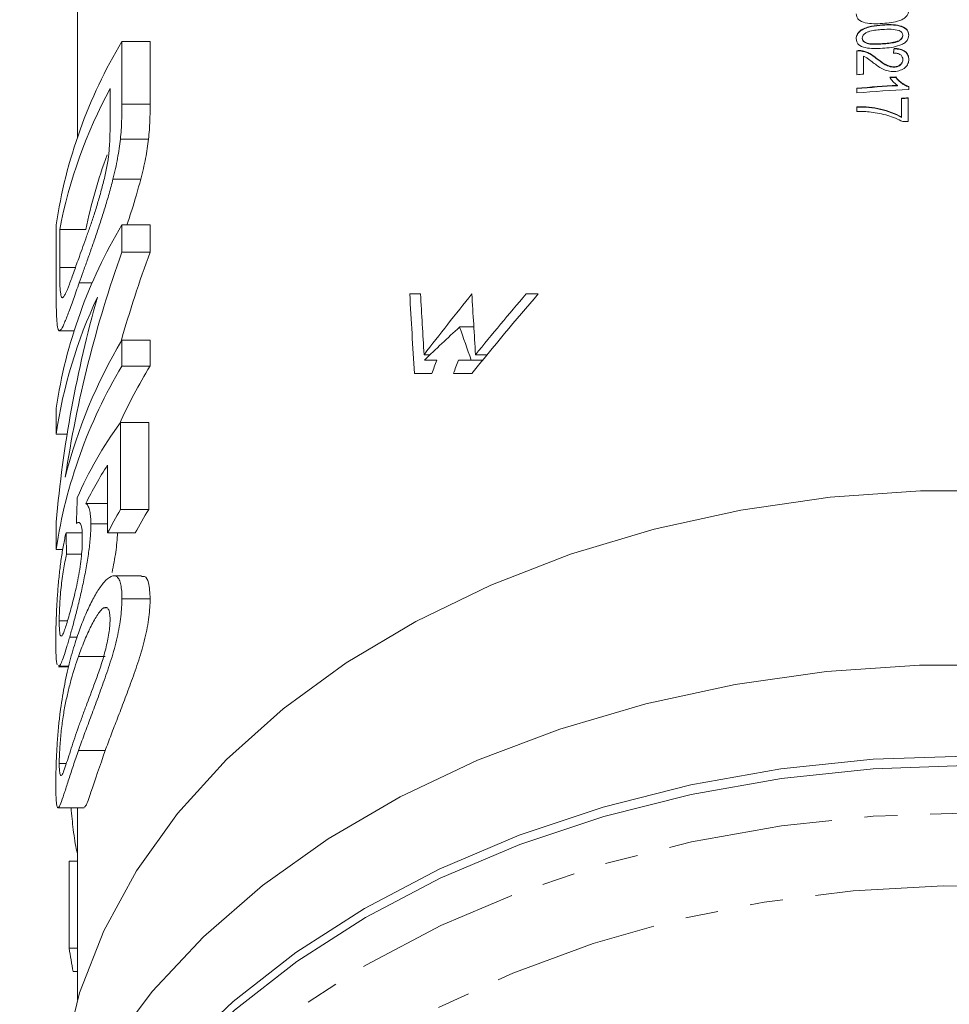
# Model space of a CAD drawing. Units: millimetres. Extents: x -321 to 961, y -243 to 391.
# Drawn here: x 69 to 105, y -101 to -63 of the extents above; entities that cross this region are included whole.
import ezdxf

# ---------------------------------------------------------------- set-up
doc = ezdxf.new("R2010")
doc.units = ezdxf.units.MM
doc.linetypes.add('PHANTOM', pattern=[12.7, 6.35, -1.27, 1.27, -1.27, 1.27, -1.27])

msp = doc.modelspace()

# ---------------------------------------------------------------- linework, layer by layer
at = {"color": 7, "linetype": 'Continuous', "lineweight": 15}
for p, q in [((70.904, -61.379), (70.904, -67.941)), ((101.937, -63.612), (101.937, -63.598)), ((101.118, -63.811), (101.118, -63.797)), ((101.156, -64.123), (101.156, -64.109)), ((102.72, -64.017), (102.72, -64.003)), ((72.621, -64.239), (72.621, -66.657)), ((72.621, -64.239), (73.707, -64.239)), ((73.707, -66.657), (73.707, -64.239)), ((102.386, -64.523), (102.386, -64.509)), ((100.95, -65.519), (100.95, -64.595)), ((101.128, -64.612), (101.128, -64.598)), ((101.207, -64.806), (101.207, -65.498)), ((101.698, -64.894), (101.698, -64.88)), ((102.396, -65.23), (102.396, -65.215)), ((102.72, -64.954), (102.72, -64.94)), ((102.45, -65.622), (102.45, -65.608)), ((102.509, -65.945), (102.509, -65.931)), ((102.95, -65.973), (102.95, -66.09)), ((72.163, -67.486), (72.163, -66.052)), ((100.95, -66.223), (100.95, -66.041)), ((102.925, -66.414), (102.925, -67.32)), ((100.95, -66.944), (100.95, -66.763)), ((102.668, -67.151), (102.668, -66.426)), ((102.668, -67.166), (102.668, -67.151)), ((72.561, -68.009), (73.645, -68.009)), ((72.275, -69.543), (73.35, -69.543)), ((70.085, -73.843), (70.085, -71.31)), ((72.621, -71.31), (72.621, -72.364)), ((72.621, -71.31), (73.707, -71.31)), ((73.707, -72.364), (73.707, -71.31)), ((70.222, -71.492), (70.222, -72.949)), ((70.222, -71.492), (71.231, -71.492)), ((72.621, -72.364), (73.707, -72.364)), ((70.975, -73.539), (71.479, -73.539)), ((83.713, -73.971), (84.128, -73.971)), ((88.2, -73.971), (88.669, -73.971)), ((70.21, -75.388), (70.778, -75.388)), ((85.635, -75.246), (86.184, -75.246)), ((72.621, -75.752), (72.621, -76.75)), ((72.621, -75.752), (73.707, -75.752)), ((73.707, -76.75), (73.707, -75.752)), ((84.266, -76.315), (84.496, -76.315)), ((84.278, -76.522), (84.753, -76.522)), ((85.588, -76.522), (86.08, -76.522)), ((86.08, -76.522), (86.524, -76.522)), ((86.248, -76.315), (86.694, -76.315)), ((72.621, -76.75), (73.707, -76.75)), ((84.57, -77.033), (83.892, -77.033)), ((86.108, -77.033), (85.401, -77.033)), ((70.085, -79.379), (70.085, -78.381)), ((72.567, -78.925), (72.567, -82.28)), ((72.567, -78.925), (73.652, -78.925)), ((73.652, -82.28), (73.652, -78.925)), ((70.085, -79.379), (70.506, -79.379)), ((72.068, -83.186), (72.068, -80.573)), ((71.228, -82.044), (72.068, -82.044)), ((72.567, -82.28), (73.652, -82.28)), ((70.085, -83.821), (70.085, -82.767)), ((71.423, -82.833), (72.068, -82.833)), ((70.465, -83.186), (71.077, -83.186)), ((72.068, -83.186), (73.135, -83.186)), ((70.085, -83.821), (70.344, -83.821)), ((70.488, -84.002), (71.064, -84.002)), ((73.379, -84.834), (72.303, -84.834)), ((72.621, -85.725), (73.707, -85.725)), ((71.913, -86.074), (72.025, -86.074)), ((70.205, -86.567), (70.524, -86.567)), ((70.606, -87.198), (70.896, -87.198)), ((70.945, -87.946), (71.977, -87.946)), ((70.213, -88.314), (70.175, -88.297)), ((70.175, -88.345), (70.569, -88.345)), ((70.213, -88.314), (70.576, -88.314)), ((70.205, -92.07), (70.479, -92.07)), ((70.159, -93.779), (71.165, -93.779)), ((70.904, -93.779), (70.904, -101.184)), ((70.585, -95.835), (70.585, -99.189)), ((70.585, -95.835), (70.904, -95.835)), ((70.585, -99.189), (70.904, -99.189)), ((70.742, -100.095), (70.904, -100.095))]:
    msp.add_line(p, q, dxfattribs=at)
at = {"color": 8, "linetype": 'PHANTOM', "lineweight": 0}
for p, q in [((101.938, -64.337), (101.938, -64.323)), ((72.621, -66.657), (73.707, -66.657)), ((70.222, -72.949), (70.829, -72.949)), ((70.944, -91.575), (71.976, -91.575))]:
    msp.add_line(p, q, dxfattribs=at)
at = {"color": 7, "linetype": 'Continuous', "lineweight": 15, "flags": 128}
for points in [[(106.905, -81.563), (103.402, -81.563), (99.916, -81.81), (96.482, -82.303), (93.135, -83.036), (89.909, -84.003), (86.835, -85.192), (83.945, -86.593), (81.268, -88.191), (78.83, -89.97), (76.656, -91.913), (74.767, -93.999), (73.183, -96.209), (71.919, -98.52), (70.988, -100.908), (70.4, -103.351)], [(138.208, -103.112), (136.525, -100.866), (134.538, -98.749), (132.267, -96.779), (129.732, -94.978), (126.959, -93.361), (123.975, -91.945), (120.808, -90.743), (117.49, -89.768), (114.051, -89.028), (110.527, -88.53), (106.951, -88.28), (103.357, -88.28), (99.78, -88.53), (96.256, -89.028), (92.818, -89.768), (89.499, -90.743), (86.332, -91.945), (83.348, -93.361), (80.575, -94.978), (78.041, -96.779), (75.769, -98.749), (73.782, -100.866), (72.099, -103.112)], [(74.78, -103.281), (76.913, -101.243), (79.319, -99.362), (81.974, -97.657), (84.853, -96.145), (87.928, -94.84), (91.169, -93.754), (94.545, -92.899), (98.024, -92.282), (101.572, -91.909), (105.154, -91.785), (108.736, -91.909), (112.283, -92.282), (115.762, -92.899), (119.138, -93.754), (122.379, -94.84), (125.454, -96.145), (128.333, -97.657), (130.988, -99.362), (133.394, -101.243), (135.527, -103.281)], [(133.348, -101.58), (130.945, -99.705), (128.292, -98.005), (125.417, -96.497), (122.347, -95.196), (119.112, -94.114), (115.741, -93.261), (112.269, -92.646), (108.729, -92.275), (105.154, -92.151), (101.579, -92.275), (98.038, -92.646), (94.566, -93.261), (91.196, -94.114), (87.96, -95.196), (84.89, -96.497), (82.015, -98.005), (79.363, -99.705)], [(79.363, -99.705), (76.959, -101.58), (74.827, -103.613), (72.986, -105.784), (71.456, -108.072), (70.25, -110.455), (69.381, -112.91), (68.855, -115.414), (68.68, -117.942), (68.685, -118.392)]]:
    msp.add_lwpolyline(points, dxfattribs=at)
at = {"color": 8, "linetype": 'PHANTOM', "lineweight": 0, "flags": 128}
for points in [[(68.73, -120.19), (68.724, -119.74), (68.899, -117.215), (69.424, -114.715), (70.293, -112.262), (71.497, -109.882), (73.026, -107.597), (74.864, -105.429), (76.993, -103.398), (79.394, -101.525), (82.043, -99.828), (84.914, -98.322), (87.981, -97.022), (91.213, -95.941), (94.579, -95.09), (98.047, -94.475), (101.583, -94.105), (105.154, -93.981), (108.724, -94.105), (112.261, -94.475), (115.729, -95.09), (119.095, -95.941), (122.326, -97.022), (125.393, -98.322), (128.264, -99.828), (130.913, -101.525)], [(82.565, -139.503), (80.808, -138.345), (78.47, -136.515), (76.406, -134.527), (74.636, -132.402), (73.18, -130.161), (72.052, -127.827), (71.264, -125.425), (70.823, -122.978), (70.735, -120.513), (71, -118.054), (71.615, -115.626), (72.574, -113.255), (73.868, -110.965), (75.483, -108.779), (77.402, -106.72), (79.606, -104.809), (82.072, -103.065), (84.775, -101.506), (87.688, -100.149), (90.779, -99.007), (94.018, -98.093), (97.371, -97.414), (100.804, -96.979), (104.281, -96.792), (107.768, -96.854), (111.228, -97.166), (114.625, -97.723), (117.925, -98.521), (121.095, -99.551), (124.1, -100.802), (126.911, -102.261), (129.499, -103.915)]]:
    msp.add_lwpolyline(points, dxfattribs=at)
at = {"color": 7, "linetype": 'Continuous', "lineweight": 15}
for centre, radius, start, end in [((89.207, -74.177), 19.336, 149.071, 171.473), ((105.125, -113.261), 47.923, 94.6894, 94.9971), ((105.144, -113.723), 48.19, 93.2042, 93.4857), ((105.144, -113.737), 48.19, 93.2042, 93.4857), ((105.137, -113.929), 48.07, 93.1336, 94.996), ((105.137, -113.943), 48.07, 93.1336, 94.996), ((89.15, -75.181), 19.284, 151.7462, 168.97), ((105.14, -114.153), 48.113, 92.6082, 94.9953), ((105.148, -114.627), 48.265, 92.6402, 92.9449), ((105.148, -114.641), 48.265, 92.6402, 92.9449), ((105.148, -115.537), 48.268, 92.6402, 92.8868), ((89.1, -75.033), 18.216, 159.3659, 168.7905), ((89.207, -81.248), 19.336, 149.071, 171.473), ((88.722, -82.116), 18.837, 154.8221, 171.6438), ((89.631, -85.882), 19.798, 149.2258, 165.8094), ((89.207, -86.688), 19.336, 149.071, 171.473), ((91.057, -87.363), 20.339, 148.5445, 155.6778), ((90.901, -92.979), 21.227, 149.7324, 152.5269), ((91.492, -93.05), 20.839, 148.8808, 151.7501), ((87.908, -96.658), 17.507, 188.313, 191.3243)]:
    msp.add_arc(centre, radius, start, end, dxfattribs=at)
for centre, major_axis, ratio, start_param, end_param in [((105.154, -69.08), (34.087, 243.392), 0.013733, 1.553936, 1.554687), ((105.154, -69.095), (34.087, 243.392), 0.013733, 1.553936, 1.554687), ((105.154, -88.122), (0, 40.931), 0.861198, 1.1756, 1.396613), ((105.154, -88.122), (0, 39.77), 0.861198, 1.163389, 1.256082), ((105.154, -70.151), (-26.589, 459.51), 0.046983, 1.57639, 1.583054), ((105.154, -63.062), (-26.589, 459.51), 0.046983, 1.59182, 1.596923), ((105.154, -77.338), (32.096, 33.573), 0.356115, 1.803859, 1.870091), ((105.154, -80.388), (32.112, 33.446), 0.356165, 1.717725, 1.805215), ((105.154, -28.379), (-26.584, 480.245), 0.044968, 1.663384, 1.668288), ((105.154, -79.843), (32.112, 33.446), 0.356165, 1.733391, 1.800311), ((105.154, -86.913), (0, 40.931), 0.861198, 1.252459, 1.46932), ((105.154, -77.285), (33.309, 23.455), 0.339944, 1.942207, 1.991266), ((105.154, -68.873), (-28.233, 81.15), 0.238932, 1.566215, 1.58194), ((105.154, -80.093), (28.429, 76.254), 0.250492, 1.617273, 1.623943), ((105.154, -82.389), (28.429, 76.254), 0.250492, 1.587231, 1.593912), ((105.154, -86.53), (35.25, 0), 0.565685, 2.750333, 2.903477), ((105.154, -87.482), (35.25, 0), 0.568201, 2.789372, 2.866638), ((105.154, -146.498), (0, 274.181), 0.128565, 1.332681, 1.336422), ((105.154, -43.327), (0, 224.33), 0.157135, 1.749424, 1.753121)]:
    msp.add_ellipse(centre, major_axis=major_axis, ratio=ratio, start_param=start_param, end_param=end_param, dxfattribs=at)
for points, knots in [([(101.937, -63.547), (101.824, -63.554), (101.712, -63.559), (101.491, -63.553), (101.379, -63.544), (101.171, -63.497), (101.076, -63.457), (100.981, -63.363), (100.959, -63.328), (100.931, -63.252), (100.926, -63.212), (100.925, -63.172)], [0, 0, 0, 0, 0.25, 0.25, 0.5, 0.5, 0.75, 0.75, 0.875, 0.875, 1, 1, 1, 1]), ([(102.95, -63.037), (102.949, -63.077), (102.944, -63.117), (102.916, -63.196), (102.893, -63.235), (102.833, -63.305), (102.794, -63.338), (102.703, -63.39), (102.652, -63.412), (102.496, -63.467), (102.385, -63.495), (102.162, -63.529), (102.05, -63.539), (101.937, -63.547)], [0, 0, 0, 0, 0.125, 0.125, 0.25, 0.25, 0.375, 0.375, 0.5, 0.5, 0.75, 0.75, 1, 1, 1, 1]), ([(101.118, -63.797), (101.147, -63.78), (101.177, -63.763), (101.239, -63.734), (101.272, -63.722), (101.37, -63.687), (101.44, -63.668), (101.65, -63.624), (101.794, -63.609), (101.937, -63.598)], [0, 0, 0, 0, 0.125, 0.125, 0.25, 0.25, 0.5, 0.5, 1, 1, 1, 1]), ([(101.937, -63.612), (101.794, -63.623), (101.651, -63.638), (101.441, -63.682), (101.372, -63.701), (101.272, -63.736), (101.239, -63.749), (101.176, -63.777), (101.147, -63.794), (101.118, -63.811)], [0, 0, 0, 0, 0.5, 0.5, 0.75, 0.75, 0.875, 0.875, 1, 1, 1, 1]), ([(101.937, -63.598), (102.049, -63.591), (102.161, -63.587), (102.382, -63.594), (102.492, -63.605), (102.702, -63.659), (102.799, -63.703), (102.893, -63.8), (102.916, -63.836), (102.944, -63.913), (102.95, -63.953), (102.95, -63.994)], [0, 0, 0, 0, 0.25, 0.25, 0.5, 0.5, 0.75, 0.75, 0.875, 0.875, 1, 1, 1, 1]), ([(102.95, -64.008), (102.95, -63.968), (102.945, -63.928), (102.917, -63.852), (102.894, -63.816), (102.802, -63.719), (102.705, -63.674), (102.499, -63.62), (102.386, -63.609), (102.163, -63.601), (102.05, -63.605), (101.937, -63.612)], [0, 0, 0, 0, 0.125, 0.125, 0.25, 0.25, 0.5, 0.5, 0.75, 0.75, 1, 1, 1, 1]), ([(100.925, -64.129), (100.926, -64.099), (100.928, -64.069), (100.943, -64.009), (100.954, -63.98), (100.985, -63.922), (101.007, -63.894), (101.056, -63.842), (101.086, -63.819), (101.118, -63.797)], [0, 0, 0, 0, 0.25, 0.25, 0.5, 0.5, 0.75, 0.75, 1, 1, 1, 1]), ([(101.118, -63.811), (101.086, -63.833), (101.057, -63.857), (101.007, -63.908), (100.986, -63.936), (100.954, -63.994), (100.943, -64.023), (100.928, -64.083), (100.926, -64.113), (100.925, -64.143)], [0, 0, 0, 0, 0.25, 0.25, 0.5, 0.5, 0.75, 0.75, 1, 1, 1, 1]), ([(101.937, -64.504), (101.824, -64.511), (101.712, -64.516), (101.491, -64.51), (101.379, -64.502), (101.171, -64.455), (101.076, -64.414), (100.981, -64.321), (100.959, -64.286), (100.931, -64.209), (100.926, -64.17), (100.925, -64.129)], [0, 0, 0, 0, 0.25, 0.25, 0.5, 0.5, 0.75, 0.75, 0.875, 0.875, 1, 1, 1, 1]), ([(101.938, -63.779), (101.856, -63.785), (101.775, -63.791), (101.614, -63.812), (101.533, -63.825), (101.415, -63.856), (101.377, -63.868), (101.305, -63.901), (101.273, -63.922), (101.218, -63.969), (101.194, -63.995), (101.163, -64.051), (101.157, -64.08), (101.156, -64.109)], [0, 0, 0, 0, 0.25, 0.25, 0.5, 0.5, 0.625, 0.625, 0.75, 0.75, 0.875, 0.875, 1, 1, 1, 1]), ([(101.156, -64.109), (101.157, -64.138), (101.163, -64.166), (101.194, -64.217), (101.217, -64.239), (101.273, -64.277), (101.305, -64.293), (101.377, -64.314), (101.415, -64.32), (101.533, -64.334), (101.613, -64.335), (101.775, -64.332), (101.856, -64.328), (101.938, -64.323)], [0, 0, 0, 0, 0.125, 0.125, 0.25, 0.25, 0.375, 0.375, 0.5, 0.5, 0.75, 0.75, 1, 1, 1, 1]), ([(101.938, -64.337), (101.856, -64.342), (101.775, -64.347), (101.613, -64.349), (101.533, -64.348), (101.415, -64.335), (101.377, -64.328), (101.305, -64.307), (101.273, -64.291), (101.217, -64.253), (101.194, -64.231), (101.163, -64.18), (101.157, -64.152), (101.156, -64.123)], [0, 0, 0, 0, 0.25, 0.25, 0.5, 0.5, 0.625, 0.625, 0.75, 0.75, 0.875, 0.875, 1, 1, 1, 1]), ([(102.95, -63.994), (102.949, -64.034), (102.944, -64.074), (102.916, -64.153), (102.893, -64.192), (102.833, -64.263), (102.794, -64.295), (102.703, -64.348), (102.652, -64.369), (102.496, -64.424), (102.385, -64.452), (102.162, -64.487), (102.05, -64.496), (101.937, -64.504)], [0, 0, 0, 0, 0.125, 0.125, 0.25, 0.25, 0.375, 0.375, 0.5, 0.5, 0.75, 0.75, 1, 1, 1, 1]), ([(102.583, -63.822), (102.487, -63.787), (102.378, -63.775), (102.159, -63.768), (102.048, -63.772), (101.938, -63.779)], [0, 0, 0, 0, 0.5, 0.5, 1, 1, 1, 1]), ([(101.938, -64.323), (102.019, -64.317), (102.1, -64.31), (102.263, -64.291), (102.343, -64.279), (102.462, -64.25), (102.5, -64.239), (102.571, -64.207), (102.604, -64.187), (102.66, -64.142), (102.683, -64.117), (102.713, -64.061), (102.718, -64.032), (102.72, -64.003)], [0, 0, 0, 0, 0.25, 0.25, 0.5, 0.5, 0.625, 0.625, 0.75, 0.75, 0.875, 0.875, 1, 1, 1, 1]), ([(102.72, -64.017), (102.718, -64.046), (102.713, -64.075), (102.683, -64.131), (102.66, -64.156), (102.604, -64.201), (102.572, -64.221), (102.499, -64.253), (102.461, -64.264), (102.343, -64.293), (102.262, -64.305), (102.1, -64.325), (102.019, -64.331), (101.938, -64.337)], [0, 0, 0, 0, 0.125, 0.125, 0.25, 0.25, 0.375, 0.375, 0.5, 0.5, 0.75, 0.75, 1, 1, 1, 1]), ([(102.72, -64.003), (102.718, -63.966), (102.709, -63.93), (102.66, -63.868), (102.623, -63.843), (102.583, -63.822)], [0, 0, 0, 0, 0.5, 0.5, 1, 1, 1, 1]), ([(102.386, -64.509), (102.465, -64.511), (102.543, -64.517), (102.689, -64.554), (102.756, -64.584), (102.86, -64.664), (102.897, -64.714), (102.942, -64.82), (102.949, -64.877), (102.95, -64.933)], [0, 0, 0, 0, 0.25, 0.25, 0.5, 0.5, 0.75, 0.75, 1, 1, 1, 1]), ([(100.95, -64.595), (100.98, -64.592), (101.01, -64.59), (101.039, -64.591), (101.054, -64.591), (101.069, -64.592), (101.084, -64.593), (101.099, -64.594), (101.114, -64.596), (101.128, -64.598)], [0, 0, 0, 0, 0.000089734, 0.000089734, 0.000089734, 0.0001355368, 0.0001355368, 0.0001355368, 0.0001817439, 0.0001817439, 0.0001817439, 0.0001817439]), ([(101.128, -64.612), (101.1, -64.608), (101.071, -64.605), (101.042, -64.605), (101.027, -64.605), (101.012, -64.605), (100.996, -64.605), (100.981, -64.606), (100.966, -64.607), (100.95, -64.609)], [0, 0, 0, 0, 0.0000896618, 0.0000896618, 0.0000896618, 0.0001354939, 0.0001354939, 0.0001354939, 0.0001816508, 0.0001816508, 0.0001816508, 0.0001816508]), ([(101.128, -64.598), (101.187, -64.608), (101.243, -64.622), (101.348, -64.657), (101.398, -64.679), (101.54, -64.755), (101.621, -64.817), (101.698, -64.88)], [0, 0, 0, 0, 0.25, 0.25, 0.5, 0.5, 1, 1, 1, 1]), ([(101.698, -64.894), (101.621, -64.831), (101.539, -64.769), (101.398, -64.693), (101.348, -64.672), (101.243, -64.636), (101.187, -64.623), (101.128, -64.612)], [0, 0, 0, 0, 0.5, 0.5, 0.75, 0.75, 1, 1, 1, 1]), ([(101.578, -65.058), (101.52, -65.012), (101.462, -64.967), (101.373, -64.901), (101.344, -64.879), (101.279, -64.839), (101.243, -64.822), (101.207, -64.806)], [0, 0, 0, 0, 0.5, 0.5, 0.75, 0.75, 1, 1, 1, 1]), ([(101.698, -64.88), (101.796, -64.955), (101.895, -65.029), (102.059, -65.129), (102.115, -65.16), (102.246, -65.205), (102.32, -65.218), (102.396, -65.215)], [0, 0, 0, 0, 0.5, 0.5, 0.75, 0.75, 1, 1, 1, 1]), ([(102.396, -65.23), (102.32, -65.233), (102.247, -65.22), (102.117, -65.175), (102.059, -65.143), (101.895, -65.043), (101.796, -64.969), (101.698, -64.894)], [0, 0, 0, 0, 0.25, 0.25, 0.5, 0.5, 1, 1, 1, 1]), ([(102.72, -64.94), (102.719, -64.906), (102.714, -64.871), (102.685, -64.807), (102.661, -64.777), (102.594, -64.729), (102.552, -64.711), (102.46, -64.691), (102.41, -64.69), (102.361, -64.692)], [0, 0, 0, 0, 0.25, 0.25, 0.5, 0.5, 0.75, 0.75, 1, 1, 1, 1]), ([(102.95, -64.947), (102.949, -64.891), (102.942, -64.835), (102.898, -64.729), (102.861, -64.679), (102.757, -64.599), (102.691, -64.568), (102.545, -64.532), (102.466, -64.525), (102.386, -64.523)], [0, 0, 0, 0, 0.25, 0.25, 0.5, 0.5, 0.75, 0.75, 1, 1, 1, 1]), ([(102.398, -65.397), (102.355, -65.398), (102.313, -65.399), (102.23, -65.391), (102.189, -65.385), (102.07, -65.357), (101.999, -65.328), (101.866, -65.261), (101.806, -65.222), (101.689, -65.142), (101.633, -65.1), (101.578, -65.058)], [0, 0, 0, 0, 0.125, 0.125, 0.25, 0.25, 0.5, 0.5, 0.75, 0.75, 1, 1, 1, 1]), ([(102.396, -65.215), (102.441, -65.212), (102.487, -65.204), (102.569, -65.173), (102.605, -65.15), (102.664, -65.098), (102.687, -65.068), (102.714, -65.005), (102.719, -64.973), (102.72, -64.94)], [0, 0, 0, 0, 0.25, 0.25, 0.5, 0.5, 0.75, 0.75, 1, 1, 1, 1]), ([(102.72, -64.954), (102.719, -64.987), (102.714, -65.019), (102.688, -65.081), (102.666, -65.111), (102.606, -65.163), (102.57, -65.186), (102.487, -65.218), (102.442, -65.226), (102.396, -65.23)], [0, 0, 0, 0, 0.25, 0.25, 0.5, 0.5, 0.75, 0.75, 1, 1, 1, 1]), ([(102.95, -64.933), (102.949, -64.988), (102.942, -65.042), (102.897, -65.149), (102.86, -65.2), (102.758, -65.288), (102.695, -65.325), (102.554, -65.378), (102.476, -65.391), (102.398, -65.397)], [0, 0, 0, 0, 0.25, 0.25, 0.5, 0.5, 0.75, 0.75, 1, 1, 1, 1]), ([(102.509, -65.931), (102.445, -65.887), (102.39, -65.839), (102.292, -65.734), (102.249, -65.679), (102.214, -65.621)], [0, 0, 0, 0, 0.5, 0.5, 1, 1, 1, 1]), ([(102.45, -65.608), (102.479, -65.646), (102.509, -65.684), (102.579, -65.755), (102.617, -65.789), (102.701, -65.852), (102.745, -65.881), (102.817, -65.92), (102.842, -65.932), (102.894, -65.955), (102.922, -65.964), (102.95, -65.973)], [0, 0, 0, 0, 0.25, 0.25, 0.5, 0.5, 0.75, 0.75, 0.875, 0.875, 1, 1, 1, 1]), ([(102.95, -65.987), (102.922, -65.978), (102.894, -65.969), (102.842, -65.947), (102.817, -65.934), (102.745, -65.895), (102.701, -65.866), (102.617, -65.803), (102.579, -65.769), (102.509, -65.698), (102.479, -65.66), (102.45, -65.622)], [0, 0, 0, 0, 0.125, 0.125, 0.25, 0.25, 0.5, 0.5, 0.75, 0.75, 1, 1, 1, 1]), ([(72.621, -66.657), (72.62, -66.763), (72.62, -66.868), (72.617, -67.083), (72.614, -67.193), (72.606, -67.416), (72.6, -67.53), (72.585, -67.762), (72.574, -67.884), (72.561, -68.009)], [0, 0, 0, 0, 0.25, 0.25, 0.5, 0.5, 0.75, 0.75, 1, 1, 1, 1]), ([(73.645, -68.009), (73.659, -67.884), (73.67, -67.762), (73.686, -67.529), (73.691, -67.416), (73.7, -67.193), (73.703, -67.083), (73.706, -66.868), (73.707, -66.763), (73.707, -66.657)], [0, 0, 0, 0, 0.25, 0.25, 0.5, 0.5, 0.75, 0.75, 1, 1, 1, 1]), ([(100.95, -66.763), (101.109, -66.753), (101.264, -66.759), (101.572, -66.789), (101.723, -66.812), (102.015, -66.88), (102.155, -66.923), (102.422, -67.023), (102.55, -67.082), (102.668, -67.151)], [0, 0, 0, 0, 0.25, 0.25, 0.5, 0.5, 0.75, 0.75, 1, 1, 1, 1]), ([(102.668, -67.166), (102.55, -67.097), (102.422, -67.037), (102.151, -66.936), (102.01, -66.893), (101.717, -66.826), (101.568, -66.803), (101.264, -66.773), (101.11, -66.767), (100.95, -66.777)], [0, 0, 0, 0, 0.25, 0.25, 0.5, 0.5, 0.75, 0.75, 1, 1, 1, 1]), ([(101.494, -66.963), (101.405, -66.953), (101.315, -66.945), (101.134, -66.94), (101.042, -66.941), (100.95, -66.944)], [0, 0, 0, 0, 0.5, 0.5, 1, 1, 1, 1]), ([(102.717, -67.33), (102.541, -67.233), (102.343, -67.158), (102.034, -67.065), (101.929, -67.038), (101.715, -66.994), (101.605, -66.977), (101.494, -66.963)], [0, 0, 0, 0, 0.5, 0.5, 0.75, 0.75, 1, 1, 1, 1]), ([(72.086, -68.8), (72.095, -68.737), (72.104, -68.675), (72.117, -68.554), (72.123, -68.495), (72.138, -68.321), (72.144, -68.211), (72.161, -67.885), (72.162, -67.686), (72.163, -67.486)], [0, 0, 0, 0, 0.125, 0.125, 0.25, 0.25, 0.5, 0.5, 1, 1, 1, 1]), ([(72.561, -68.009), (72.546, -68.128), (72.532, -68.247), (72.497, -68.492), (72.475, -68.619), (72.427, -68.877), (72.4, -69.009), (72.341, -69.275), (72.308, -69.409), (72.275, -69.543)], [0, 0, 0, 0, 0.25, 0.25, 0.5, 0.5, 0.75, 0.75, 1, 1, 1, 1]), ([(73.35, -69.543), (73.383, -69.409), (73.417, -69.275), (73.479, -69.01), (73.507, -68.878), (73.556, -68.62), (73.578, -68.493), (73.615, -68.247), (73.63, -68.128), (73.645, -68.009)], [0, 0, 0, 0, 0.25, 0.25, 0.5, 0.5, 0.75, 0.75, 1, 1, 1, 1]), ([(70.981, -72.526), (71.025, -72.4), (71.071, -72.275), (71.164, -72.017), (71.212, -71.883), (71.309, -71.608), (71.359, -71.468), (71.46, -71.173), (71.512, -71.022), (71.616, -70.699), (71.666, -70.534), (71.765, -70.195), (71.814, -70.021), (71.907, -69.67), (71.95, -69.494), (72.008, -69.231), (72.027, -69.142), (72.059, -68.969), (72.073, -68.885), (72.086, -68.8)], [0, 0, 0, 0, 0.125, 0.125, 0.25, 0.25, 0.375, 0.375, 0.5, 0.5, 0.625, 0.625, 0.75, 0.75, 0.875, 0.875, 0.9375, 0.9375, 1, 1, 1, 1]), ([(72.275, -69.543), (72.251, -69.638), (72.227, -69.734), (72.176, -69.923), (72.15, -70.017), (72.071, -70.296), (72.018, -70.481), (71.906, -70.845), (71.849, -71.025), (71.732, -71.381), (71.674, -71.554), (71.56, -71.891), (71.503, -72.053), (71.392, -72.372), (71.337, -72.526), (71.229, -72.83), (71.176, -72.978), (71.073, -73.264), (71.023, -73.402), (70.975, -73.539)], [0, 0, 0, 0, 0.0625, 0.0625, 0.125, 0.125, 0.25, 0.25, 0.375, 0.375, 0.5, 0.5, 0.625, 0.625, 0.75, 0.75, 0.875, 0.875, 1, 1, 1, 1]), ([(72.808, -71.31), (72.874, -71.122), (73.067, -70.566), (73.237, -69.95), (73.35, -69.543)], [0, 0, 0, 0, 0.338871, 1, 1, 1, 1]), ([(70.325, -74.119), (70.342, -74.11), (70.36, -74.099), (70.399, -74.045), (70.42, -74.006), (70.489, -73.866), (70.541, -73.738), (70.652, -73.448), (70.712, -73.279), (70.84, -72.92), (70.909, -72.723), (70.981, -72.526)], [0, 0, 0, 0, 0.125, 0.125, 0.25, 0.25, 0.5, 0.5, 0.75, 0.75, 1, 1, 1, 1]), ([(70.222, -72.949), (70.222, -73.097), (70.223, -73.244), (70.227, -73.519), (70.231, -73.647), (70.245, -73.87), (70.255, -73.96), (70.276, -74.055), (70.284, -74.081), (70.302, -74.114), (70.313, -74.117), (70.325, -74.119)], [0, 0, 0, 0, 0.25, 0.25, 0.5, 0.5, 0.75, 0.75, 0.875, 0.875, 1, 1, 1, 1]), ([(70.975, -73.539), (70.935, -73.65), (70.896, -73.761), (70.82, -73.976), (70.783, -74.079), (70.678, -74.375), (70.612, -74.558), (70.522, -74.797), (70.493, -74.871), (70.437, -75.009), (70.411, -75.075), (70.337, -75.244), (70.294, -75.323), (70.22, -75.4), (70.19, -75.4), (70.154, -75.323), (70.144, -75.279), (70.127, -75.174), (70.12, -75.109), (70.109, -74.96), (70.104, -74.879), (70.096, -74.7), (70.093, -74.604), (70.089, -74.402), (70.087, -74.297), (70.085, -74.075), (70.085, -73.959), (70.085, -73.843)], [0, 0, 0, 0, 0.0625, 0.0625, 0.125, 0.125, 0.25, 0.25, 0.3125, 0.3125, 0.375, 0.375, 0.5, 0.5, 0.625, 0.625, 0.6875, 0.6875, 0.75, 0.75, 0.8125, 0.8125, 0.875, 0.875, 0.9375, 0.9375, 1, 1, 1, 1]), ([(71.228, -82.044), (71.255, -82.067), (71.282, -82.092), (71.33, -82.173), (71.351, -82.224), (71.386, -82.354), (71.4, -82.433), (71.414, -82.569), (71.417, -82.617), (71.422, -82.721), (71.422, -82.777), (71.423, -82.833)], [0, 0, 0, 0, 0.25, 0.25, 0.5, 0.5, 0.75, 0.75, 0.875, 0.875, 1, 1, 1, 1]), ([(71.423, -82.833), (71.422, -82.909), (71.421, -82.984), (71.416, -83.143), (71.411, -83.226), (71.392, -83.484), (71.372, -83.672), (71.321, -84.056), (71.29, -84.254), (71.218, -84.66), (71.179, -84.864), (71.096, -85.266), (71.053, -85.466), (70.962, -85.857), (70.916, -86.045), (70.824, -86.403), (70.779, -86.577), (70.69, -86.901), (70.647, -87.05), (70.606, -87.198)], [0, 0, 0, 0, 0.0625, 0.0625, 0.125, 0.125, 0.25, 0.25, 0.375, 0.375, 0.5, 0.5, 0.625, 0.625, 0.75, 0.75, 0.875, 0.875, 1, 1, 1, 1]), ([(71.094, -83.399), (71.093, -83.34), (71.093, -83.282), (71.089, -83.173), (71.086, -83.122), (71.077, -83.03), (71.071, -82.988), (71.057, -82.914), (71.047, -82.883), (71.016, -82.812), (70.99, -82.786), (70.948, -82.776), (70.932, -82.777), (70.901, -82.793), (70.884, -82.808), (70.867, -82.824)], [0, 0, 0, 0, 0.125, 0.125, 0.25, 0.25, 0.375, 0.375, 0.5, 0.5, 0.75, 0.75, 0.875, 0.875, 1, 1, 1, 1]), ([(70.072, -87.378), (70.072, -87.307), (70.073, -87.237), (70.074, -87.091), (70.075, -87.016), (70.079, -86.784), (70.083, -86.621), (70.096, -86.274), (70.104, -86.088), (70.126, -85.711), (70.139, -85.519), (70.171, -85.127), (70.189, -84.933), (70.231, -84.55), (70.255, -84.36), (70.307, -83.997), (70.335, -83.825), (70.381, -83.576), (70.397, -83.494), (70.43, -83.337), (70.447, -83.262), (70.465, -83.186)], [0, 0, 0, 0, 0.0625, 0.0625, 0.125, 0.125, 0.25, 0.25, 0.375, 0.375, 0.5, 0.5, 0.625, 0.625, 0.75, 0.75, 0.875, 0.875, 0.9375, 0.9375, 1, 1, 1, 1]), ([(70.59, -86.345), (70.618, -86.245), (70.647, -86.143), (70.705, -85.926), (70.735, -85.812), (70.795, -85.571), (70.825, -85.442), (70.884, -85.178), (70.913, -85.039), (70.966, -84.761), (70.989, -84.623), (71.03, -84.346), (71.047, -84.21), (71.072, -83.955), (71.081, -83.833), (71.092, -83.606), (71.093, -83.502), (71.094, -83.399)], [0, 0, 0, 0, 0.125, 0.125, 0.25, 0.25, 0.375, 0.375, 0.5, 0.5, 0.625, 0.625, 0.75, 0.75, 0.875, 0.875, 1, 1, 1, 1]), ([(72.242, -84.706), (72.294, -84.44), (72.403, -83.888), (72.436, -83.425), (72.453, -83.186)], [0, 0, 0, 0, 0.483241, 1, 1, 1, 1]), ([(70.488, -84.002), (70.467, -84.098), (70.446, -84.195), (70.406, -84.395), (70.388, -84.499), (70.352, -84.713), (70.335, -84.825), (70.303, -85.056), (70.289, -85.173), (70.263, -85.411), (70.252, -85.531), (70.233, -85.763), (70.226, -85.877), (70.215, -86.095), (70.211, -86.198), (70.206, -86.391), (70.205, -86.48), (70.205, -86.567)], [0, 0, 0, 0, 0.125, 0.125, 0.25, 0.25, 0.375, 0.375, 0.5, 0.5, 0.625, 0.625, 0.75, 0.75, 0.875, 0.875, 1, 1, 1, 1]), ([(70.944, -87.042), (71.015, -86.843), (71.089, -86.647), (71.243, -86.273), (71.323, -86.095), (71.489, -85.758), (71.575, -85.601), (71.707, -85.386), (71.752, -85.319), (71.843, -85.193), (71.889, -85.133), (72.025, -84.979), (72.115, -84.904), (72.244, -84.844), (72.286, -84.832), (72.363, -84.838), (72.398, -84.851), (72.463, -84.905), (72.492, -84.944), (72.542, -85.044), (72.56, -85.109), (72.592, -85.257), (72.603, -85.339), (72.618, -85.521), (72.62, -85.622), (72.621, -85.725)], [0, 0, 0, 0, 0.125, 0.125, 0.25, 0.25, 0.375, 0.375, 0.4375, 0.4375, 0.5, 0.5, 0.625, 0.625, 0.6875, 0.6875, 0.75, 0.75, 0.8125, 0.8125, 0.875, 0.875, 0.9375, 0.9375, 1, 1, 1, 1]), ([(73.707, -85.725), (73.696, -85.501), (73.675, -85.1), (73.535, -84.84), (73.418, -84.859), (73.379, -84.865)], [0, 0, 0, 0, 0.455745, 0.818451, 1, 1, 1, 1]), ([(72.621, -85.725), (72.619, -85.831), (72.617, -85.938), (72.603, -86.166), (72.591, -86.286), (72.56, -86.537), (72.54, -86.67), (72.492, -86.941), (72.465, -87.078), (72.402, -87.358), (72.367, -87.502), (72.29, -87.786), (72.249, -87.926), (72.163, -88.202), (72.118, -88.34), (72.027, -88.607), (71.982, -88.738), (71.845, -89.124), (71.755, -89.373), (71.578, -89.859), (71.491, -90.094), (71.324, -90.539), (71.243, -90.751), (71.089, -91.17), (71.015, -91.372), (70.944, -91.575)], [0, 0, 0, 0, 0.0625, 0.0625, 0.125, 0.125, 0.1875, 0.1875, 0.25, 0.25, 0.3125, 0.3125, 0.375, 0.375, 0.4375, 0.4375, 0.5, 0.5, 0.625, 0.625, 0.75, 0.75, 0.875, 0.875, 1, 1, 1, 1]), ([(71.976, -91.575), (72.048, -91.373), (72.124, -91.172), (72.282, -90.756), (72.364, -90.546), (72.535, -90.107), (72.623, -89.877), (72.804, -89.396), (72.898, -89.145), (73.085, -88.632), (73.179, -88.37), (73.313, -87.958), (73.357, -87.814), (73.437, -87.528), (73.474, -87.386), (73.54, -87.104), (73.57, -86.963), (73.62, -86.689), (73.641, -86.557), (73.675, -86.3), (73.688, -86.176), (73.703, -85.942), (73.705, -85.833), (73.707, -85.725)], [0, 0, 0, 0, 0.125, 0.125, 0.25, 0.25, 0.375, 0.375, 0.5, 0.5, 0.625, 0.625, 0.6875, 0.6875, 0.75, 0.75, 0.8125, 0.8125, 0.875, 0.875, 0.9375, 0.9375, 1, 1, 1, 1]), ([(71.913, -86.074), (71.871, -86.108), (71.829, -86.145), (71.743, -86.25), (71.7, -86.312), (71.571, -86.512), (71.485, -86.669), (71.32, -87.005), (71.241, -87.183), (71.088, -87.555), (71.015, -87.75), (70.945, -87.946)], [0, 0, 0, 0, 0.125, 0.125, 0.25, 0.25, 0.5, 0.5, 0.75, 0.75, 1, 1, 1, 1]), ([(72.163, -86.53), (72.162, -86.485), (72.162, -86.439), (72.157, -86.356), (72.153, -86.318), (72.136, -86.215), (72.118, -86.159), (72.073, -86.085), (72.046, -86.063), (71.983, -86.049), (71.948, -86.061), (71.913, -86.074)], [0, 0, 0, 0, 0.125, 0.125, 0.25, 0.25, 0.5, 0.5, 0.75, 0.75, 1, 1, 1, 1]), ([(70.205, -86.567), (70.205, -86.618), (70.205, -86.668), (70.207, -86.763), (70.208, -86.807), (70.213, -86.929), (70.219, -86.999), (70.231, -87.08), (70.235, -87.103), (70.246, -87.136), (70.252, -87.148), (70.271, -87.174), (70.287, -87.17), (70.322, -87.134), (70.341, -87.099), (70.383, -87.004), (70.406, -86.945), (70.455, -86.802), (70.48, -86.719), (70.534, -86.543), (70.562, -86.445), (70.59, -86.345)], [0, 0, 0, 0, 0.0625, 0.0625, 0.125, 0.125, 0.25, 0.25, 0.3125, 0.3125, 0.375, 0.375, 0.5, 0.5, 0.625, 0.625, 0.75, 0.75, 0.875, 0.875, 1, 1, 1, 1]), ([(70.945, -90.665), (70.996, -90.52), (71.049, -90.375), (71.158, -90.078), (71.214, -89.927), (71.387, -89.465), (71.51, -89.146), (71.699, -88.627), (71.764, -88.444), (71.886, -88.061), (71.943, -87.856), (72.02, -87.552), (72.044, -87.45), (72.086, -87.248), (72.105, -87.147), (72.134, -86.954), (72.145, -86.862), (72.16, -86.687), (72.162, -86.608), (72.163, -86.53)], [0, 0, 0, 0, 0.125, 0.125, 0.25, 0.25, 0.5, 0.5, 0.625, 0.625, 0.75, 0.75, 0.8125, 0.8125, 0.875, 0.875, 0.9375, 0.9375, 1, 1, 1, 1]), ([(70.18, -90.626), (70.199, -90.447), (70.219, -90.269), (70.263, -89.928), (70.287, -89.763), (70.363, -89.276), (70.421, -88.965), (70.551, -88.372), (70.621, -88.09), (70.775, -87.55), (70.857, -87.295), (70.944, -87.042)], [0, 0, 0, 0, 0.125, 0.125, 0.25, 0.25, 0.5, 0.5, 0.75, 0.75, 1, 1, 1, 1]), ([(70.606, -87.198), (70.585, -87.27), (70.564, -87.342), (70.524, -87.479), (70.505, -87.544), (70.448, -87.73), (70.412, -87.843), (70.346, -88.038), (70.315, -88.117), (70.274, -88.212), (70.26, -88.24), (70.235, -88.283), (70.224, -88.299), (70.213, -88.314)], [0, 0, 0, 0, 0.125, 0.125, 0.25, 0.25, 0.5, 0.5, 0.75, 0.75, 0.875, 0.875, 1, 1, 1, 1]), ([(70.121, -88.274), (70.103, -88.206), (70.091, -88.096), (70.079, -87.864), (70.076, -87.777), (70.073, -87.589), (70.072, -87.483), (70.072, -87.378)], [0, 0, 0, 0, 0.5, 0.5, 0.75, 0.75, 1, 1, 1, 1]), ([(70.945, -87.946), (70.846, -88.23), (70.754, -88.518), (70.626, -88.978), (70.586, -89.135), (70.508, -89.458), (70.472, -89.624), (70.42, -89.887), (70.403, -89.977), (70.371, -90.161), (70.356, -90.255), (70.313, -90.546), (70.288, -90.753), (70.258, -91.06), (70.249, -91.162), (70.232, -91.364), (70.226, -91.464), (70.215, -91.654), (70.211, -91.746), (70.206, -91.917), (70.205, -91.994), (70.205, -92.07)], [0, 0, 0, 0, 0.25, 0.25, 0.375, 0.375, 0.5, 0.5, 0.5625, 0.5625, 0.625, 0.625, 0.75, 0.75, 0.8125, 0.8125, 0.875, 0.875, 0.9375, 0.9375, 1, 1, 1, 1]), ([(70.072, -92.886), (70.073, -92.733), (70.074, -92.577), (70.081, -92.231), (70.087, -92.049), (70.103, -91.665), (70.115, -91.458), (70.136, -91.148), (70.143, -91.044), (70.161, -90.835), (70.17, -90.73), (70.18, -90.626)], [0, 0, 0, 0, 0.25, 0.25, 0.5, 0.5, 0.75, 0.75, 0.875, 0.875, 1, 1, 1, 1]), ([(70.205, -92.07), (70.205, -92.14), (70.206, -92.209), (70.211, -92.325), (70.215, -92.373), (70.226, -92.451), (70.232, -92.481), (70.248, -92.521), (70.257, -92.531), (70.278, -92.537), (70.289, -92.532), (70.313, -92.508), (70.327, -92.486), (70.37, -92.397), (70.402, -92.304), (70.471, -92.1), (70.508, -91.985), (70.585, -91.744), (70.626, -91.617), (70.711, -91.355), (70.756, -91.221), (70.848, -90.946), (70.896, -90.806), (70.945, -90.665)], [0, 0, 0, 0, 0.0625, 0.0625, 0.125, 0.125, 0.1875, 0.1875, 0.25, 0.25, 0.3125, 0.3125, 0.375, 0.375, 0.5, 0.5, 0.625, 0.625, 0.75, 0.75, 0.875, 0.875, 1, 1, 1, 1]), ([(70.944, -91.575), (70.876, -91.768), (70.81, -91.962), (70.687, -92.331), (70.629, -92.51), (70.52, -92.845), (70.469, -93.006), (70.375, -93.295), (70.331, -93.425), (70.253, -93.637), (70.219, -93.712), (70.174, -93.772), (70.161, -93.782), (70.138, -93.774), (70.128, -93.758), (70.11, -93.703), (70.103, -93.661), (70.091, -93.556), (70.086, -93.493), (70.079, -93.345), (70.076, -93.264), (70.073, -93.086), (70.072, -92.987), (70.072, -92.886)], [0, 0, 0, 0, 0.125, 0.125, 0.25, 0.25, 0.375, 0.375, 0.5, 0.5, 0.625, 0.625, 0.6875, 0.6875, 0.75, 0.75, 0.8125, 0.8125, 0.875, 0.875, 0.9375, 0.9375, 1, 1, 1, 1]), ([(71.165, -93.759), (71.186, -93.748), (71.249, -93.716), (71.477, -93.027), (71.778, -92.151), (71.976, -91.575)], [0, 0, 0, 0, 0.145059, 0.437535, 1, 1, 1, 1]), ([(70.658, -93.779), (70.685, -94.062), (70.74, -94.657), (70.834, -95.254), (70.896, -95.515), (70.904, -95.547)], [0, 0, 0, 0, 0.4436029, 0.9323363, 1, 1, 1, 1])]:
    msp.add_open_spline(points, degree=3, knots=knots, dxfattribs=at)

doc.saveas('drawing.dxf')
